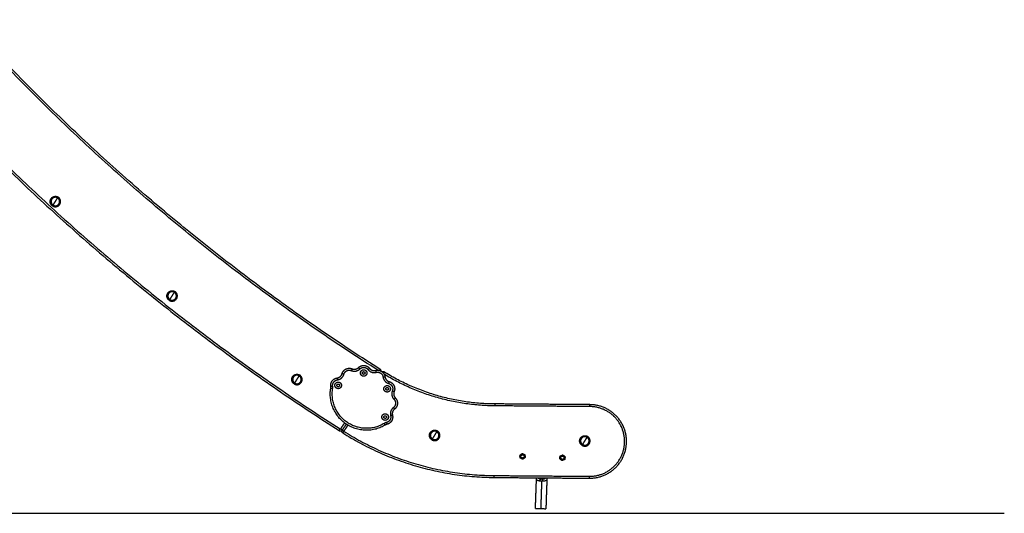
# Model space of a CAD drawing. Units: millimetres. Extents: x -4.4 to 7.8, y -0.1 to 11.4.
# Drawn here: x 4.2 to 6.7, y 7.4 to 8.7 of the extents above; entities that cross this region are included whole.
import ezdxf

# ---------------------------------------------------------------- set-up
doc = ezdxf.new("R2010")
doc.units = ezdxf.units.MM
doc.layers.add('Make2D$Visible$Curves', color=255, linetype='Continuous')
doc.layers.add('Make2D$Visible$Tangents', color=8, linetype='Continuous')

# ---------------------------------------------------------------- blocks, each defined once
blk = doc.blocks.new('OPSHA_S013')
at = {"layer": 'Make2D$Visible$Curves', "color": 0, "lineweight": -3}
for points, weights in [([(2436.9724, 2054.6615), (2436.3761, 2055.0408), (2435.9023, 2055.565)], [1, 0.990946004601, 1]), ([(2435.7614, 2055.4376), (2436.2509, 2054.8962), (2436.8663, 2054.5037)], [1, 0.991041501347, 1]), ([(2436.8998, 2054.6632), (2436.909, 2054.6594), (2436.916, 2054.6663)], [1, 0.835096414884, 1]), ([(2436.945, 2054.6643), (2436.951, 2054.6565), (2436.9606, 2054.6589)], [1, 0.835096414884, 1]), ([(2436.9768, 2054.6558), (2436.9793, 2054.6571), (2436.9817, 2054.6556)], [0.873035158576, 0.816591557436, 1]), ([(2437.2681, 2054.5725), (2437.1131, 2054.5735), (2436.9817, 2054.6556)], [1, 0.96162442888, 0.998777882609]), ([(2436.8613, 2054.6396), (2436.8711, 2054.6409), (2436.8738, 2054.6505)], [1, 0.835096414884, 1]), ([(2436.9846, 2054.6427), (2436.9859, 2054.6329), (2436.9955, 2054.6302)], [1, 0.835096414884, 1]), ([(2436.8446, 2054.613), (2436.845, 2054.6153), (2436.8447, 2054.6176)], [1, 0.988358480184, 1]), ([(2437.0082, 2054.6042), (2437.0044, 2054.595), (2437.0113, 2054.588)], [1, 0.835096414884, 1]), ([(2437.0093, 2054.559), (2437.0015, 2054.553), (2437.0039, 2054.5434)], [1, 0.835096414884, 1]), ([(2436.8663, 2054.5037), (2436.8713, 2054.5006), (2436.8746, 2054.5054)], [1, 0.716133484612, 1]), ([(2436.8756, 2054.4978), (2436.8713, 2054.5006), (2436.8742, 2054.5048)], [1, 0.697236573607, 1]), ([(2436.9898, 2054.5198), (2436.9875, 2054.5192), (2436.9855, 2054.518)], [1, 0.988358480184, 1]), ([(2436.8756, 2054.4978), (2436.8757, 2054.4978), (2436.8757, 2054.4978)], [0.999999996176, 0.999999998056, 1]), ([(2436.8757, 2054.4978), (2437.0546, 2054.3842), (2437.2666, 2054.3825)], [1, 0.961319420544, 1]), ([(2437.333, 2054.44), (2437.3329, 2054.4397), (2437.3328, 2054.4395)], [1, 0.999161349976, 1]), ([(2437.3329, 2054.4376), (2437.333, 2054.4387), (2437.3335, 2054.4398)], [1, 0.985835590605, 1]), ([(2437.333, 2054.44), (2437.3331, 2054.4403), (2437.3333, 2054.4405)], [1, 0.999161349976, 1]), ([(2437.3357, 2054.4316), (2437.3338, 2054.4329), (2437.3332, 2054.4352)], [1, 0.943743623407, 1]), ([(2437.334, 2054.4324), (2437.3337, 2054.4328), (2437.3334, 2054.4333)], [1, 0.99664680657, 1]), ([(2437.3335, 2054.4398), (2437.334, 2054.4408), (2437.3348, 2054.4416)], [1, 0.985835590605, 1]), ([(2437.3368, 2054.443), (2437.3389, 2054.444), (2437.3411, 2054.4434)], [1, 0.943743623407, 1]), ([(2437.3423, 2054.431), (2437.3402, 2054.43), (2437.3379, 2054.4306)], [1, 0.943743623407, 1]), ([(2437.3383, 2054.4441), (2437.3388, 2054.4442), (2437.3394, 2054.4442)], [1, 0.99664680657, 1]), ([(2437.3408, 2054.4299), (2437.3402, 2054.4298), (2437.3396, 2054.4298)], [1, 0.99664680657, 1]), ([(2437.3433, 2054.4424), (2437.3452, 2054.4411), (2437.3459, 2054.4389)], [1, 0.943743623407, 1]), ([(2437.3461, 2054.4364), (2437.3459, 2054.4341), (2437.3443, 2054.4324)], [1, 0.943743623407, 1]), ([(2437.345, 2054.4417), (2437.3454, 2054.4412), (2437.3457, 2054.4407)], [1, 0.99664680657, 1]), ([(2437.3463, 2054.4346), (2437.3461, 2054.434), (2437.3458, 2054.4335)], [1, 0.99664680657, 1]), ([(2437.4357, 2054.4309), (2437.4356, 2054.4312), (2437.4355, 2054.4315)], [1, 0.999161349976, 1]), ([(2437.4357, 2054.4309), (2437.4358, 2054.4306), (2437.436, 2054.4304)], [1, 0.999161349976, 1]), ([(2437.4363, 2054.4311), (2437.4359, 2054.4322), (2437.4358, 2054.4333)], [1, 0.985835590605, 1]), ([(2437.4362, 2054.4357), (2437.437, 2054.4379), (2437.439, 2054.4391)], [1, 0.943743623407, 1]), ([(2437.4374, 2054.4292), (2437.4367, 2054.43), (2437.4363, 2054.4311)], [1, 0.985835590605, 1]), ([(2437.4366, 2054.4375), (2437.4369, 2054.438), (2437.4373, 2054.4384)], [1, 0.99664680657, 1]), ([(2437.4436, 2054.4269), (2437.4413, 2054.4265), (2437.4393, 2054.4276)], [1, 0.943743623407, 1]), ([(2437.4419, 2054.4263), (2437.4413, 2054.4263), (2437.4407, 2054.4264)], [1, 0.99664680657, 1]), ([(2437.4413, 2054.4399), (2437.4436, 2054.4403), (2437.4456, 2054.4392)], [1, 0.943743623407, 1]), ([(2437.4431, 2054.4406), (2437.4436, 2054.4405), (2437.4442, 2054.4404)], [1, 0.99664680657, 1]), ([(2437.4487, 2054.4311), (2437.4479, 2054.429), (2437.4459, 2054.4278)], [1, 0.943743623407, 1]), ([(2437.4475, 2054.4377), (2437.449, 2054.4359), (2437.4491, 2054.4336)], [1, 0.943743623407, 1]), ([(2437.4484, 2054.4293), (2437.448, 2054.4288), (2437.4476, 2054.4284)], [1, 0.99664680657, 1]), ([(2437.449, 2054.4365), (2437.4492, 2054.4359), (2437.4494, 2054.4354)], [1, 0.99664680657, 1]), ([(2437.3729, 2054.3028), (2437.3729, 2054.3028), (2437.3864, 2054.3023)], [1, 0.707106781187, 1]), ([(2437.3864, 2054.3023), (2437.3998, 2054.3018), (2437.3998, 2054.3018)], [1, 0.707106781187, 1])]:
    blk.add_rational_spline(points, weights, degree=2, dxfattribs=at)
for points, weights, knots in [([(2436.1269, 2055.0838), (2436.1155, 2055.0909), (2436.1226, 2055.1024), (2436.1297, 2055.1139), (2436.1411, 2055.1068)], [1, 0.707106781187, 1, 0.707106781187, 1], [0, 0, 0, 21.20575, 21.20575, 42.411501, 42.411501, 42.411501]), ([(2436.1398, 2055.1046), (2436.1305, 2055.1104), (2436.1247, 2055.1011), (2436.1189, 2055.0917), (2436.1283, 2055.0859)], [1, 0.707106781187, 1, 0.707106781187, 1], [-34.557519, -34.557519, -34.557519, -17.27876, -17.27876, 0, 0, 0]), ([(2436.1269, 2055.0838), (2436.1384, 2055.0767), (2436.1455, 2055.0882), (2436.1526, 2055.0997), (2436.1411, 2055.1068)], [1, 0.707106781187, 1, 0.707106781187, 1], [0, 0, 0, 17.27876, 17.27876, 34.557519, 34.557519, 34.557519]), ([(2436.1283, 2055.0859), (2436.1376, 2055.0801), (2436.1434, 2055.0895), (2436.1492, 2055.0989), (2436.1398, 2055.1046)], [1, 0.707106781187, 1, 0.707106781187, 1], [-34.557519, -34.557519, -34.557519, -17.27876, -17.27876, 0, 0, 0]), ([(2436.4282, 2054.8399), (2436.4168, 2054.847), (2436.4239, 2054.8585), (2436.431, 2054.8699), (2436.4425, 2054.8628)], [1, 0.707106781187, 1, 0.707106781187, 1], [0, 0, 0, 21.20575, 21.20575, 42.411501, 42.411501, 42.411501]), ([(2436.4411, 2054.8607), (2436.4318, 2054.8665), (2436.426, 2054.8572), (2436.4202, 2054.8478), (2436.4296, 2054.842)], [1, 0.707106781187, 1, 0.707106781187, 1], [-34.557519, -34.557519, -34.557519, -17.27876, -17.27876, 0, 0, 0]), ([(2436.4282, 2054.8399), (2436.4397, 2054.8328), (2436.4468, 2054.8443), (2436.4539, 2054.8557), (2436.4425, 2054.8628)], [1, 0.707106781187, 1, 0.707106781187, 1], [0, 0, 0, 17.27876, 17.27876, 34.557519, 34.557519, 34.557519]), ([(2436.4296, 2054.842), (2436.4389, 2054.8362), (2436.4447, 2054.8456), (2436.4505, 2054.8549), (2436.4411, 2054.8607)], [1, 0.707106781187, 1, 0.707106781187, 1], [-34.557519, -34.557519, -34.557519, -17.27876, -17.27876, 0, 0, 0]), ([(2436.8738, 2054.6505), (2436.8761, 2054.6588), (2436.8839, 2054.6627), (2436.8918, 2054.6665), (2436.8998, 2054.6632)], [1, 0.912212668308, 1, 0.912212668308, 1], [0, 0, 0, 12.161699, 12.161699, 24.323398, 24.323398, 24.323398]), ([(2436.916, 2054.6663), (2436.9223, 2054.6724), (2436.931, 2054.6718), (2436.9397, 2054.6712), (2436.945, 2054.6643)], [1, 0.912212668308, 1, 0.912212668308, 1], [0, 0, 0, 12.161699, 12.161699, 24.323398, 24.323398, 24.323398]), ([(2436.9331, 2054.6524), (2436.9331, 2054.6559), (2436.9296, 2054.6559), (2436.9261, 2054.6559), (2436.9261, 2054.6524), (2436.9261, 2054.6489), (2436.9296, 2054.6489), (2436.9331, 2054.6489), (2436.9331, 2054.6524)], [1, 0.707106781187, 1, 0.707106781187, 1, 0.707106781187, 1, 0.707106781187, 1], [0, 0, 0, 13.351764, 13.351764, 26.703527, 26.703527, 40.055291, 40.055291, 53.407054, 53.407054, 53.407054]), ([(2436.9606, 2054.6589), (2436.969, 2054.6611), (2436.9763, 2054.6562), (2436.9835, 2054.6513), (2436.9846, 2054.6427)], [1, 0.912212668308, 1, 0.912212668308, 1], [0, 0, 0, 12.161699, 12.161699, 24.323398, 24.323398, 24.323398]), ([(2436.9751, 2054.6569), (2436.9751, 2054.6573), (2436.975, 2054.6576), (2436.9745, 2054.6601), (2436.9724, 2054.6615)], [0.97974024125, 0.988058365108, 1, 0.921290349311, 1], [0.6776258, 0.6776258, 0.6776258, 0.7988209, 0.7988209, 1.5976418, 1.5976418, 1.5976418]), ([(2436.7503, 2054.6242), (2436.7389, 2054.6313), (2436.746, 2054.6428), (2436.7531, 2054.6542), (2436.7646, 2054.6471)], [1, 0.707106781187, 1, 0.707106781187, 1], [0, 0, 0, 21.20575, 21.20575, 42.411501, 42.411501, 42.411501]), ([(2436.7632, 2054.645), (2436.7539, 2054.6508), (2436.7481, 2054.6415), (2436.7423, 2054.6321), (2436.7517, 2054.6263)], [1, 0.707106781187, 1, 0.707106781187, 1], [-34.557519, -34.557519, -34.557519, -17.27876, -17.27876, 0, 0, 0]), ([(2436.7503, 2054.6242), (2436.7618, 2054.6171), (2436.7689, 2054.6286), (2436.776, 2054.64), (2436.7646, 2054.6471)], [1, 0.707106781187, 1, 0.707106781187, 1], [0, 0, 0, 17.27876, 17.27876, 34.557519, 34.557519, 34.557519]), ([(2436.7517, 2054.6263), (2436.761, 2054.6205), (2436.7668, 2054.6299), (2436.7726, 2054.6392), (2436.7632, 2054.645)], [1, 0.707106781187, 1, 0.707106781187, 1], [-34.557519, -34.557519, -34.557519, -17.27876, -17.27876, 0, 0, 0]), ([(2436.8447, 2054.6176), (2436.8435, 2054.6256), (2436.8484, 2054.6321), (2436.8533, 2054.6386), (2436.8613, 2054.6396)], [1, 0.922851888645, 1, 0.922851888645, 1], [0, 0, 0, 11.390529, 11.390529, 22.781057, 22.781057, 22.781057]), ([(2436.9955, 2054.6302), (2437.0039, 2054.6279), (2437.0077, 2054.6201), (2437.0115, 2054.6122), (2437.0082, 2054.6042)], [1, 0.912212668308, 1, 0.912212668308, 1], [0, 0, 0, 12.161699, 12.161699, 24.323398, 24.323398, 24.323398]), ([(2436.9855, 2054.518), (2436.9343, 2054.4869), (2436.8847, 2054.5204), (2436.835, 2054.5539), (2436.8446, 2054.613)], [1, 0.842156322982, 1, 0.842156322982, 1], [0, 0, 0, 100.87203, 100.87203, 201.74406, 201.74406, 201.74406]), ([(2436.8674, 2054.6204), (2436.8674, 2054.6239), (2436.8639, 2054.6239), (2436.8604, 2054.6239), (2436.8604, 2054.6204), (2436.8604, 2054.6169), (2436.8639, 2054.6169), (2436.8674, 2054.6169), (2436.8674, 2054.6204)], [1, 0.707106781187, 1, 0.707106781187, 1, 0.707106781187, 1, 0.707106781187, 1], [0, 0, 0, 13.351764, 13.351764, 26.703527, 26.703527, 40.055291, 40.055291, 53.407054, 53.407054, 53.407054]), ([(2436.9937, 2054.6116), (2436.9937, 2054.6151), (2436.9902, 2054.6151), (2436.9867, 2054.6151), (2436.9867, 2054.6116), (2436.9867, 2054.6081), (2436.9902, 2054.6081), (2436.9937, 2054.6081), (2436.9937, 2054.6116)], [1, 0.707106781187, 1, 0.707106781187, 1, 0.707106781187, 1, 0.707106781187, 1], [0, 0, 0, 13.351764, 13.351764, 26.703527, 26.703527, 40.055291, 40.055291, 53.407054, 53.407054, 53.407054]), ([(2437.0113, 2054.588), (2437.0174, 2054.5817), (2437.0168, 2054.573), (2437.0162, 2054.5644), (2437.0093, 2054.559)], [1, 0.912212668308, 1, 0.912212668308, 1], [0, 0, 0, 12.161699, 12.161699, 24.323398, 24.323398, 24.323398]), ([(2437.5121, 2054.3806), (2437.5514, 2054.3803), (2437.5795, 2054.4079), (2437.6076, 2054.4355), (2437.6079, 2054.4749), (2437.6082, 2054.5143), (2437.5805, 2054.5423), (2437.5529, 2054.5704), (2437.5135, 2054.5706)], [1, 0.923815307183, 1, 0.923815307183, 1, 0.923815307183, 1, 0.923815307183, 1], [0.000005, 0.000005, 0.000005, 70.716056, 70.716056, 141.432106, 141.432106, 212.148156, 212.148156, 282.864206, 282.864206, 282.864206]), ([(2436.9886, 2054.5386), (2436.9886, 2054.5421), (2436.9851, 2054.5421), (2436.9816, 2054.5421), (2436.9816, 2054.5386), (2436.9816, 2054.5351), (2436.9851, 2054.5351), (2436.9886, 2054.5351), (2436.9886, 2054.5386)], [1, 0.707106781187, 1, 0.707106781187, 1, 0.707106781187, 1, 0.707106781187, 1], [0, 0, 0, 13.351764, 13.351764, 26.703527, 26.703527, 40.055291, 40.055291, 53.407054, 53.407054, 53.407054]), ([(2437.0039, 2054.5434), (2437.0059, 2054.5356), (2437.0018, 2054.5286), (2436.9976, 2054.5217), (2436.9898, 2054.5198)], [1, 0.922851888645, 1, 0.922851888645, 1], [0, 0, 0, 11.390529, 11.390529, 22.781057, 22.781057, 22.781057]), ([(2437.1057, 2054.4797), (2437.0943, 2054.4868), (2437.1014, 2054.4983), (2437.1085, 2054.5098), (2437.1199, 2054.5027)], [1, 0.707106781187, 1, 0.707106781187, 1], [0, 0, 0, 21.20575, 21.20575, 42.411501, 42.411501, 42.411501]), ([(2437.1186, 2054.5006), (2437.1093, 2054.5064), (2437.1035, 2054.497), (2437.0977, 2054.4876), (2437.1071, 2054.4819)], [1, 0.707106781187, 1, 0.707106781187, 1], [-34.557519, -34.557519, -34.557519, -17.27876, -17.27876, 0, 0, 0]), ([(2437.1057, 2054.4797), (2437.1172, 2054.4726), (2437.1243, 2054.4841), (2437.1314, 2054.4956), (2437.1199, 2054.5027)], [1, 0.707106781187, 1, 0.707106781187, 1], [0, 0, 0, 17.27876, 17.27876, 34.557519, 34.557519, 34.557519]), ([(2437.1071, 2054.4819), (2437.1164, 2054.4761), (2437.1222, 2054.4854), (2437.128, 2054.4948), (2437.1186, 2054.5006)], [1, 0.707106781187, 1, 0.707106781187, 1], [-34.557519, -34.557519, -34.557519, -17.27876, -17.27876, 0, 0, 0]), ([(2437.4933, 2054.4654), (2437.4818, 2054.4725), (2437.4889, 2054.484), (2437.496, 2054.4955), (2437.5075, 2054.4884)], [1, 0.707106781187, 1, 0.707106781187, 1], [0, 0, 0, 21.20575, 21.20575, 42.411501, 42.411501, 42.411501]), ([(2437.5061, 2054.4862), (2437.4968, 2054.492), (2437.491, 2054.4827), (2437.4852, 2054.4733), (2437.4946, 2054.4675)], [1, 0.707106781187, 1, 0.707106781187, 1], [-34.557519, -34.557519, -34.557519, -17.27876, -17.27876, 0, 0, 0]), ([(2437.4933, 2054.4654), (2437.5047, 2054.4583), (2437.5118, 2054.4698), (2437.5189, 2054.4813), (2437.5075, 2054.4884)], [1, 0.707106781187, 1, 0.707106781187, 1], [0, 0, 0, 17.27876, 17.27876, 34.557519, 34.557519, 34.557519]), ([(2437.4946, 2054.4675), (2437.5039, 2054.4617), (2437.5097, 2054.4711), (2437.5155, 2054.4804), (2437.5061, 2054.4862)], [1, 0.707106781187, 1, 0.707106781187, 1], [-34.557519, -34.557519, -34.557519, -17.27876, -17.27876, 0, 0, 0]), ([(2437.3448, 2054.4346), (2437.3424, 2054.4294), (2437.3371, 2054.4318), (2437.3319, 2054.4342), (2437.3343, 2054.4394)], [1, 0.707106781187, 1, 0.707106781187, 1], [0, 0, 0, 9.036931, 9.036931, 18.073861, 18.073861, 18.073861]), ([(2437.3343, 2054.4394), (2437.3367, 2054.4446), (2437.3419, 2054.4422), (2437.3472, 2054.4399), (2437.3448, 2054.4346)], [1, 0.707106781187, 1, 0.707106781187, 1], [0, 0, 0, 9.036931, 9.036931, 18.073861, 18.073861, 18.073861]), ([(2437.3445, 2054.4368), (2437.3447, 2054.4418), (2437.3397, 2054.442), (2437.3347, 2054.4422), (2437.3345, 2054.4372)], [1, 0.707106781187, 1, 0.707106781187, 1], [0, 0, 0, 7.853982, 7.853982, 15.707963, 15.707963, 15.707963]), ([(2437.3445, 2054.4368), (2437.3444, 2054.4318), (2437.3394, 2054.432), (2437.3344, 2054.4322), (2437.3345, 2054.4372)], [1, 0.707106781187, 1, 0.707106781187, 1], [0, 0, 0, 7.853982, 7.853982, 15.707963, 15.707963, 15.707963]), ([(2437.3354, 2054.4372), (2437.3355, 2054.4413), (2437.3397, 2054.4412), (2437.3438, 2054.441), (2437.3437, 2054.4369)], [1, 0.707106781187, 1, 0.707106781187, 1], [0, 0, 0, 6.553362, 6.553362, 13.106725, 13.106725, 13.106725]), ([(2437.3437, 2054.4369), (2437.3436, 2054.4327), (2437.3394, 2054.4328), (2437.3352, 2054.433), (2437.3354, 2054.4372)], [1, 0.707106781187, 1, 0.707106781187, 1], [0, 0, 0, 6.553362, 6.553362, 13.106725, 13.106725, 13.106725]), ([(2437.4371, 2054.4314), (2437.4351, 2054.4368), (2437.4404, 2054.4388), (2437.4458, 2054.4408), (2437.4478, 2054.4354)], [1, 0.707106781187, 1, 0.707106781187, 1], [0, 0, 0, 9.036931, 9.036931, 18.073861, 18.073861, 18.073861]), ([(2437.4478, 2054.4354), (2437.4499, 2054.43), (2437.4445, 2054.428), (2437.4391, 2054.426), (2437.4371, 2054.4314)], [1, 0.707106781187, 1, 0.707106781187, 1], [0, 0, 0, 9.036931, 9.036931, 18.073861, 18.073861, 18.073861]), ([(2437.4379, 2054.4313), (2437.4358, 2054.4359), (2437.4404, 2054.438), (2437.4449, 2054.4401), (2437.447, 2054.4355)], [1, 0.707106781187, 1, 0.707106781187, 1], [0, 0, 0, 7.853982, 7.853982, 15.707963, 15.707963, 15.707963]), ([(2437.4379, 2054.4313), (2437.44, 2054.4268), (2437.4446, 2054.4289), (2437.4491, 2054.431), (2437.447, 2054.4355)], [1, 0.707106781187, 1, 0.707106781187, 1], [0, 0, 0, 7.853982, 7.853982, 15.707963, 15.707963, 15.707963]), ([(2437.4387, 2054.4317), (2437.4369, 2054.4355), (2437.4407, 2054.4372), (2437.4445, 2054.439), (2437.4462, 2054.4352)], [1, 0.707106781187, 1, 0.707106781187, 1], [0, 0, 0, 6.553362, 6.553362, 13.106725, 13.106725, 13.106725]), ([(2437.4462, 2054.4352), (2437.448, 2054.4314), (2437.4442, 2054.4296), (2437.4404, 2054.4279), (2437.4387, 2054.4317)], [1, 0.707106781187, 1, 0.707106781187, 1], [0, 0, 0, 6.553362, 6.553362, 13.106725, 13.106725, 13.106725])]:
    blk.add_rational_spline(points, weights, degree=2, knots=knots, dxfattribs=at)
for points, knots in [([(2437.2681, 2054.5725), (2437.2681, 2054.5725), (2437.2681, 2054.5725), (2437.2681, 2054.5723), (2437.2681, 2054.5719), (2437.2681, 2054.5714), (2437.2681, 2054.5707), (2437.2681, 2054.57), (2437.268, 2054.5692), (2437.268, 2054.5684), (2437.268, 2054.5678), (2437.268, 2054.5675)], [0, 0, 0, 0, 0.809438, 1.663253, 2.551853, 3.462713, 4.381242, 5.292102, 6.180702, 7.034517, 7.843954, 7.843954, 7.843954, 7.843954]), ([(2437.5135, 2054.5656), (2437.5135, 2054.5659), (2437.5135, 2054.5665), (2437.5135, 2054.5673), (2437.5135, 2054.5681), (2437.5135, 2054.5688), (2437.5135, 2054.5695), (2437.5135, 2054.57), (2437.5135, 2054.5704), (2437.5135, 2054.5706), (2437.5135, 2054.5706), (2437.5135, 2054.5706)], [-7.843954, -7.843954, -7.843954, -7.843954, -7.034517, -6.180702, -5.292102, -4.381242, -3.462713, -2.551853, -1.663253, -0.809438, 0, 0, 0, 0]), ([(2437.3357, 2054.4316), (2437.3354, 2054.4317), (2437.3351, 2054.4319), (2437.3346, 2054.4321), (2437.3343, 2054.4323), (2437.334, 2054.4324)], [0, 0, 0, 0, 0.938928, 0.938928, 1.877857, 1.877857, 1.877857, 1.877857]), ([(2437.3394, 2054.4442), (2437.3397, 2054.4441), (2437.34, 2054.444), (2437.3405, 2054.4437), (2437.3408, 2054.4436), (2437.3411, 2054.4434)], [0, 0, 0, 0, 0.938928, 0.938928, 1.877857, 1.877857, 1.877857, 1.877857]), ([(2437.4373, 2054.4384), (2437.4376, 2054.4385), (2437.4379, 2054.4386), (2437.4384, 2054.4389), (2437.4387, 2054.439), (2437.439, 2054.4391)], [0, 0, 0, 0, 0.938928, 0.938928, 1.877857, 1.877857, 1.877857, 1.877857]), ([(2437.4436, 2054.4269), (2437.4433, 2054.4268), (2437.443, 2054.4267), (2437.4424, 2054.4265), (2437.4421, 2054.4264), (2437.4419, 2054.4263)], [0, 0, 0, 0, 0.938928, 0.938928, 1.877857, 1.877857, 1.877857, 1.877857]), ([(2437.2666, 2054.3825), (2437.2666, 2054.3825), (2437.2666, 2054.3825), (2437.2666, 2054.3826), (2437.2666, 2054.3826), (2437.2666, 2054.3826), (2437.2666, 2054.3827), (2437.2666, 2054.3828), (2437.2666, 2054.3828), (2437.2666, 2054.3828), (2437.2666, 2054.3829), (2437.2666, 2054.3829), (2437.2666, 2054.3829), (2437.2666, 2054.383), (2437.2666, 2054.3831), (2437.2666, 2054.3831), (2437.2666, 2054.3832), (2437.2666, 2054.3833), (2437.2666, 2054.3833), (2437.2666, 2054.3834), (2437.2666, 2054.3834), (2437.2666, 2054.3835), (2437.2666, 2054.3836), (2437.2666, 2054.3837), (2437.2666, 2054.3838), (2437.2666, 2054.3839), (2437.2666, 2054.3839), (2437.2666, 2054.3841), (2437.2666, 2054.3841), (2437.2666, 2054.3843), (2437.2666, 2054.3843), (2437.2666, 2054.3845), (2437.2666, 2054.3845), (2437.2666, 2054.3847), (2437.2666, 2054.3847), (2437.2666, 2054.3849), (2437.2666, 2054.3849), (2437.2666, 2054.3851), (2437.2666, 2054.3852), (2437.2666, 2054.3853), (2437.2666, 2054.3854), (2437.2666, 2054.3855), (2437.2666, 2054.3856), (2437.2666, 2054.3858), (2437.2666, 2054.3858), (2437.2666, 2054.386), (2437.2666, 2054.3861), (2437.2666, 2054.3863), (2437.2666, 2054.3865), (2437.2666, 2054.3868), (2437.2666, 2054.3869), (2437.2666, 2054.3872), (2437.2666, 2054.3874), (2437.2666, 2054.3875)], [0, 0, 0, 0, 0.490247, 0.490247, 0.980494, 0.980494, 1.470742, 1.470742, 1.715865, 1.715865, 1.960989, 1.960989, 2.206112, 2.206112, 2.451236, 2.451236, 2.696359, 2.696359, 2.941483, 2.941483, 3.186607, 3.186607, 3.43173, 3.43173, 3.676854, 3.676854, 3.921977, 3.921977, 4.167101, 4.167101, 4.412225, 4.412225, 4.657348, 4.657348, 4.902472, 4.902472, 5.147595, 5.147595, 5.392719, 5.392719, 5.637843, 5.637843, 5.882966, 5.882966, 6.12809, 6.12809, 6.373213, 6.373213, 6.86346, 6.86346, 7.353708, 7.353708, 7.843955, 7.843955, 7.843955, 7.843955]), ([(2437.4024, 2054.3815), (2437.4024, 2054.3814), (2437.4025, 2054.3813), (2437.4025, 2054.3806), (2437.4025, 2054.3799), (2437.4025, 2054.3793)], [5.328769, 5.328769, 5.328769, 5.328769, 5.640224, 5.640224, 7.520298, 7.520298, 7.520298, 7.520298]), ([(2437.5121, 2054.3806), (2437.5121, 2054.3806), (2437.5121, 2054.3807), (2437.5121, 2054.3809), (2437.5121, 2054.3813), (2437.5121, 2054.3818), (2437.5121, 2054.3824), (2437.5121, 2054.3832), (2437.5121, 2054.384), (2437.5121, 2054.3848), (2437.5121, 2054.3854), (2437.5121, 2054.3856)], [0, 0, 0, 0, 0.809438, 1.663253, 2.551853, 3.462713, 4.381242, 5.292102, 6.180702, 7.034517, 7.843954, 7.843954, 7.843954, 7.843954])]:
    blk.add_open_spline(points, degree=3, knots=knots, dxfattribs=at)
for points, degree in [([(2437.5135, 2054.5706), (2437.3908, 2054.5716), (2437.2681, 2054.5725)], 2), ([(2436.8847, 2054.5204), (2436.8794, 2054.5126), (2436.8742, 2054.5048)], 2), ([(2437.3328, 2054.4395), (2437.3328, 2054.4388), (2437.3329, 2054.4382), (2437.3329, 2054.4376)], 3), ([(2437.3332, 2054.4352), (2437.3331, 2054.4364), (2437.3329, 2054.4376)], 2), ([(2437.3334, 2054.4333), (2437.3333, 2054.4339), (2437.3332, 2054.4346), (2437.3332, 2054.4352)], 3), ([(2437.3333, 2054.4405), (2437.3337, 2054.4409), (2437.3343, 2054.4412), (2437.3348, 2054.4416)], 3), ([(2437.3348, 2054.4416), (2437.3358, 2054.4423), (2437.3368, 2054.443)], 2), ([(2437.3379, 2054.4306), (2437.3368, 2054.4311), (2437.3357, 2054.4316)], 2), ([(2437.3368, 2054.443), (2437.3373, 2054.4434), (2437.3378, 2054.4437), (2437.3383, 2054.4441)], 3), ([(2437.3396, 2054.4298), (2437.3391, 2054.4301), (2437.3385, 2054.4303), (2437.3379, 2054.4306)], 3), ([(2437.3423, 2054.431), (2437.3418, 2054.4306), (2437.3413, 2054.4303), (2437.3408, 2054.4299)], 3), ([(2437.3411, 2054.4434), (2437.3422, 2054.4429), (2437.3433, 2054.4424)], 2), ([(2437.3443, 2054.4324), (2437.3433, 2054.4317), (2437.3423, 2054.431)], 2), ([(2437.3433, 2054.4424), (2437.3439, 2054.4422), (2437.3445, 2054.4419), (2437.345, 2054.4417)], 3), ([(2437.3458, 2054.4335), (2437.3453, 2054.4332), (2437.3448, 2054.4328), (2437.3443, 2054.4324)], 3), ([(2437.3457, 2054.4407), (2437.3458, 2054.4401), (2437.3458, 2054.4395), (2437.3459, 2054.4389)], 3), ([(2437.3459, 2054.4389), (2437.346, 2054.4376), (2437.3461, 2054.4364)], 2), ([(2437.3461, 2054.4364), (2437.3462, 2054.4358), (2437.3462, 2054.4352), (2437.3463, 2054.4346)], 3), ([(2437.4355, 2054.4315), (2437.4356, 2054.4321), (2437.4357, 2054.4327), (2437.4358, 2054.4333)], 3), ([(2437.4358, 2054.4333), (2437.436, 2054.4345), (2437.4362, 2054.4357)], 2), ([(2437.436, 2054.4304), (2437.4364, 2054.43), (2437.4369, 2054.4296), (2437.4374, 2054.4292)], 3), ([(2437.4362, 2054.4357), (2437.4364, 2054.4363), (2437.4365, 2054.4369), (2437.4366, 2054.4375)], 3), ([(2437.4393, 2054.4276), (2437.4383, 2054.4284), (2437.4374, 2054.4292)], 2), ([(2437.439, 2054.4391), (2437.4402, 2054.4395), (2437.4413, 2054.4399)], 2), ([(2437.4407, 2054.4264), (2437.4402, 2054.4268), (2437.4398, 2054.4272), (2437.4393, 2054.4276)], 3), ([(2437.4413, 2054.4399), (2437.4419, 2054.4402), (2437.4425, 2054.4404), (2437.4431, 2054.4406)], 3), ([(2437.4459, 2054.4278), (2437.4447, 2054.4273), (2437.4436, 2054.4269)], 2), ([(2437.4442, 2054.4404), (2437.4447, 2054.44), (2437.4452, 2054.4396), (2437.4456, 2054.4392)], 3), ([(2437.4456, 2054.4392), (2437.4466, 2054.4384), (2437.4475, 2054.4377)], 2), ([(2437.4476, 2054.4284), (2437.447, 2054.4282), (2437.4465, 2054.428), (2437.4459, 2054.4278)], 3), ([(2437.4475, 2054.4377), (2437.448, 2054.4373), (2437.4485, 2054.4369), (2437.449, 2054.4365)], 3), ([(2437.4487, 2054.4311), (2437.4486, 2054.4305), (2437.4485, 2054.4299), (2437.4484, 2054.4293)], 3), ([(2437.4491, 2054.4336), (2437.4489, 2054.4323), (2437.4487, 2054.4311)], 2), ([(2437.4494, 2054.4354), (2437.4493, 2054.4348), (2437.4492, 2054.4342), (2437.4491, 2054.4336)], 3), ([(2437.2666, 2054.3825), (2437.3893, 2054.3816), (2437.5121, 2054.3806)], 2), ([(2437.3729, 2054.3028), (2437.3743, 2054.3415), (2437.3756, 2054.3802)], 2), ([(2437.3756, 2054.3802), (2437.3756, 2054.3807), (2437.3757, 2054.3812), (2437.3757, 2054.3817)], 3), ([(2437.4025, 2054.3793), (2437.4011, 2054.3406), (2437.3998, 2054.3018)], 2)]:
    blk.add_open_spline(points, degree=degree, dxfattribs=at)
at = {"layer": 'Make2D$Visible$Tangents', "color": 0, "lineweight": -3}
for points, weights in [([(2436.9661, 2054.6595), (2436.3714, 2055.0385), (2435.8986, 2055.5617)], [0.999945587846, 0.99097325851, 1]), ([(2435.7651, 2055.441), (2436.2542, 2054.9001), (2436.869, 2054.5079)], [1, 0.991041567726, 1]), ([(2436.1269, 2055.0838), (2436.1269, 2055.0838), (2436.1283, 2055.0859)], [1, 0.707106781187, 1]), ([(2436.1283, 2055.0859), (2436.1309, 2055.0903), (2436.134, 2055.0953)], [1, 0.964763821238, 1]), ([(2436.134, 2055.0953), (2436.1372, 2055.1003), (2436.1398, 2055.1046)], [1, 0.964763821238, 1]), ([(2436.1411, 2055.1068), (2436.1411, 2055.1068), (2436.1398, 2055.1046)], [1, 0.707106781187, 1]), ([(2436.4353, 2054.8514), (2436.4385, 2054.8564), (2436.4411, 2054.8607)], [1, 0.964763821238, 1]), ([(2436.4425, 2054.8628), (2436.4425, 2054.8628), (2436.4411, 2054.8607)], [1, 0.707106781187, 1]), ([(2436.4282, 2054.8399), (2436.4282, 2054.8399), (2436.4296, 2054.842)], [1, 0.707106781187, 1]), ([(2436.4296, 2054.842), (2436.4322, 2054.8463), (2436.4353, 2054.8514)], [1, 0.964763821238, 1]), ([(2436.8998, 2054.6632), (2436.8998, 2054.6632), (2436.8979, 2054.6585)], [1, 0.707106781187, 1]), ([(2436.8979, 2054.6585), (2436.9101, 2054.6535), (2436.9195, 2054.6627)], [1, 0.835096414884, 1]), ([(2436.916, 2054.6663), (2436.916, 2054.6663), (2436.9195, 2054.6627)], [1, 0.707106781187, 1]), ([(2436.941, 2054.6612), (2436.945, 2054.6643), (2436.945, 2054.6643)], [1, 0.707106781187, 1]), ([(2436.941, 2054.6612), (2436.9491, 2054.6508), (2436.9618, 2054.6541)], [1, 0.835096414884, 1]), ([(2436.9606, 2054.6589), (2436.9606, 2054.6589), (2436.9618, 2054.6541)], [1, 0.707106781187, 1]), ([(2436.9707, 2054.6588), (2436.9724, 2054.6615), (2436.9724, 2054.6615)], [0.890119583365, 0.78037555959, 1]), ([(2436.9817, 2054.6556), (2436.9817, 2054.6556), (2436.98, 2054.6529)], [1, 0.781128429746, 0.889371051207]), ([(2436.7503, 2054.6242), (2436.7503, 2054.6242), (2436.7517, 2054.6263)], [1, 0.707106781187, 1]), ([(2436.7517, 2054.6263), (2436.7543, 2054.6306), (2436.7575, 2054.6357)], [1, 0.964763821238, 1]), ([(2436.7575, 2054.6357), (2436.7606, 2054.6407), (2436.7632, 2054.645)], [1, 0.964763821238, 1]), ([(2436.7646, 2054.6471), (2436.7646, 2054.6471), (2436.7632, 2054.645)], [1, 0.707106781187, 1]), ([(2436.8613, 2054.6396), (2436.8613, 2054.6396), (2436.862, 2054.6347)], [1, 0.707106781176, 1]), ([(2436.862, 2054.6347), (2436.875, 2054.6364), (2436.8786, 2054.6491)], [1, 0.835096414883, 1]), ([(2436.8786, 2054.6491), (2436.8738, 2054.6505), (2436.8738, 2054.6505)], [1, 0.707106781187, 1]), ([(2436.9797, 2054.642), (2436.9846, 2054.6427), (2436.9846, 2054.6427)], [1, 0.707106781187, 1]), ([(2436.9797, 2054.642), (2436.9814, 2054.629), (2436.9941, 2054.6254)], [1, 0.835096414884, 1]), ([(2437.268, 2054.5675), (2437.1139, 2054.5685), (2436.9826, 2054.6491)], [1, 0.96274359733, 0.998954389365]), ([(2436.9941, 2054.6254), (2436.9955, 2054.6302), (2436.9955, 2054.6302)], [1, 0.707106781187, 1]), ([(2436.8496, 2054.6122), (2436.8446, 2054.613), (2436.8446, 2054.613)], [1, 0.707106781187, 1]), ([(2436.8496, 2054.6183), (2436.8447, 2054.6176), (2436.8447, 2054.6176)], [1, 0.707106781176, 1]), ([(2436.8496, 2054.6122), (2436.8501, 2054.6153), (2436.8496, 2054.6183)], [1, 0.988358480184, 1]), ([(2437.0036, 2054.6061), (2436.9985, 2054.5939), (2437.0078, 2054.5845)], [1, 0.835096414884, 1]), ([(2437.0036, 2054.6061), (2437.0082, 2054.6042), (2437.0082, 2054.6042)], [1, 0.707106781186, 1]), ([(2437.0113, 2054.588), (2437.0113, 2054.588), (2437.0078, 2054.5845)], [1, 0.707106781186, 1]), ([(2437.0063, 2054.563), (2436.9958, 2054.555), (2436.9991, 2054.5422)], [1, 0.835096414884, 1]), ([(2437.0063, 2054.563), (2437.0093, 2054.559), (2437.0093, 2054.559)], [1, 0.707106781187, 1]), ([(2436.9886, 2054.5246), (2436.9856, 2054.5239), (2436.9829, 2054.5223)], [1, 0.988358480183, 1]), ([(2436.9886, 2054.5246), (2436.9898, 2054.5198), (2436.9898, 2054.5198)], [1, 0.707106781187, 1]), ([(2437.0039, 2054.5434), (2437.0039, 2054.5434), (2436.9991, 2054.5422)], [1, 0.707106781187, 1]), ([(2436.8663, 2054.5037), (2436.8663, 2054.5037), (2436.869, 2054.5079)], [1, 0.707106781186, 1]), ([(2436.869, 2054.5079), (2436.8699, 2054.5074), (2436.8704, 2054.5082)], [1, 0.71613348439, 1]), ([(2436.8704, 2054.5082), (2436.8746, 2054.5054), (2436.8746, 2054.5054)], [1, 0.707106781187, 1]), ([(2436.8742, 2054.5048), (2436.8742, 2054.5048), (2436.8783, 2054.5021)], [1, 0.707106781187, 1]), ([(2436.8783, 2054.5021), (2436.8756, 2054.4978), (2436.8756, 2054.4978)], [0.999999999991, 0.707106781194, 1]), ([(2436.8783, 2054.5021), (2436.8783, 2054.502), (2436.8784, 2054.502)], [1, 0.999999999967, 1]), ([(2436.8784, 2054.502), (2437.0561, 2054.3891), (2437.2666, 2054.3875)], [1, 0.961319355201, 1]), ([(2436.9855, 2054.518), (2436.9855, 2054.518), (2436.9829, 2054.5223)], [1, 0.707106781187, 1]), ([(2437.1128, 2054.4912), (2437.116, 2054.4962), (2437.1186, 2054.5006)], [1, 0.964763821238, 1]), ([(2437.1199, 2054.5027), (2437.1199, 2054.5027), (2437.1186, 2054.5006)], [1, 0.707106781187, 1]), ([(2437.1057, 2054.4797), (2437.1057, 2054.4797), (2437.1071, 2054.4819)], [1, 0.707106781187, 1]), ([(2437.1071, 2054.4819), (2437.1097, 2054.4862), (2437.1128, 2054.4912)], [1, 0.964763821238, 1]), ([(2437.4946, 2054.4675), (2437.4972, 2054.4718), (2437.5004, 2054.4769)], [1, 0.964763821238, 1]), ([(2437.5004, 2054.4769), (2437.5035, 2054.4819), (2437.5061, 2054.4862)], [1, 0.964763821238, 1]), ([(2437.5075, 2054.4884), (2437.5075, 2054.4884), (2437.5061, 2054.4862)], [1, 0.707106781187, 1]), ([(2437.4933, 2054.4654), (2437.4933, 2054.4654), (2437.4946, 2054.4675)], [1, 0.707106781187, 1]), ([(2437.3847, 2054.3732), (2437.3852, 2054.3768), (2437.3864, 2054.3779)], [1, 0.810683976354, 1]), ([(2437.3923, 2054.3729), (2437.3921, 2054.3766), (2437.3912, 2054.3777)], [1, 0.80975355195, 1])]:
    blk.add_rational_spline(points, weights, degree=2, dxfattribs=at)
for points, weights, knots in [([(2436.8786, 2054.6491), (2436.8803, 2054.6553), (2436.8861, 2054.6582), (2436.892, 2054.661), (2436.8979, 2054.6585)], [1, 0.912212668308, 1, 0.912212668308, 1], [0, 0, 0, 12.161699, 12.161699, 24.323398, 24.323398, 24.323398]), ([(2436.9195, 2054.6627), (2436.9242, 2054.6673), (2436.9306, 2054.6668), (2436.9371, 2054.6664), (2436.941, 2054.6612)], [1, 0.912212668308, 1, 0.912212668308, 1], [0, 0, 0, 12.161699, 12.161699, 24.323398, 24.323398, 24.323398]), ([(2436.9381, 2054.6524), (2436.9381, 2054.6609), (2436.9296, 2054.6609), (2436.9211, 2054.6609), (2436.9211, 2054.6524), (2436.9211, 2054.6439), (2436.9296, 2054.6439), (2436.9381, 2054.6439), (2436.9381, 2054.6524)], [1, 0.707106781187, 1, 0.707106781187, 1, 0.707106781187, 1, 0.707106781187, 1], [0, 0, 0, 13.351764, 13.351764, 26.703527, 26.703527, 40.055291, 40.055291, 53.407054, 53.407054, 53.407054]), ([(2436.9618, 2054.6541), (2436.9681, 2054.6557), (2436.9735, 2054.6521), (2436.9788, 2054.6485), (2436.9797, 2054.642)], [1, 0.912212668308, 1, 0.912212668308, 1], [0, 0, 0, 12.161699, 12.161699, 24.323398, 24.323398, 24.323398]), ([(2436.8496, 2054.6183), (2436.8488, 2054.6243), (2436.8524, 2054.6291), (2436.856, 2054.6339), (2436.862, 2054.6347)], [1, 0.922851888645, 1, 0.922851888645, 1], [0, 0, 0, 11.390529, 11.390529, 22.781057, 22.781057, 22.781057]), ([(2436.8724, 2054.6204), (2436.8724, 2054.6289), (2436.8639, 2054.6289), (2436.8554, 2054.6289), (2436.8554, 2054.6204), (2436.8554, 2054.6119), (2436.8639, 2054.6119), (2436.8724, 2054.6119), (2436.8724, 2054.6204)], [1, 0.707106781187, 1, 0.707106781187, 1, 0.707106781187, 1, 0.707106781187, 1], [0, 0, 0, 13.351764, 13.351764, 26.703527, 26.703527, 40.055291, 40.055291, 53.407054, 53.407054, 53.407054]), ([(2436.9829, 2054.5223), (2436.9345, 2054.4929), (2436.8875, 2054.5246), (2436.8405, 2054.5563), (2436.8496, 2054.6122)], [1, 0.842156322982, 1, 0.842156322982, 1], [0, 0, 0, 100.87203, 100.87203, 201.74406, 201.74406, 201.74406]), ([(2436.9987, 2054.6116), (2436.9987, 2054.6201), (2436.9902, 2054.6201), (2436.9817, 2054.6201), (2436.9817, 2054.6116), (2436.9817, 2054.6031), (2436.9902, 2054.6031), (2436.9987, 2054.6031), (2436.9987, 2054.6116)], [1, 0.707106781187, 1, 0.707106781187, 1, 0.707106781187, 1, 0.707106781187, 1], [0, 0, 0, 13.351764, 13.351764, 26.703527, 26.703527, 40.055291, 40.055291, 53.407054, 53.407054, 53.407054]), ([(2436.9941, 2054.6254), (2437.0003, 2054.6237), (2437.0032, 2054.6179), (2437.006, 2054.6121), (2437.0036, 2054.6061)], [1, 0.912212668308, 1, 0.912212668308, 1], [0, 0, 0, 12.161699, 12.161699, 24.323398, 24.323398, 24.323398]), ([(2437.0078, 2054.5845), (2437.0123, 2054.5799), (2437.0118, 2054.5734), (2437.0114, 2054.5669), (2437.0063, 2054.563)], [1, 0.912212668308, 1, 0.912212668308, 1], [0, 0, 0, 12.161699, 12.161699, 24.323398, 24.323398, 24.323398]), ([(2437.5121, 2054.3856), (2437.5494, 2054.3853), (2437.576, 2054.4115), (2437.6026, 2054.4376), (2437.6029, 2054.4749), (2437.6032, 2054.5122), (2437.577, 2054.5388), (2437.5508, 2054.5654), (2437.5135, 2054.5656)], [1, 0.923813522778, 1, 0.923813522778, 1, 0.923813522778, 1, 0.923813522778, 1], [-0.001673, -0.001673, -0.001673, 70.715217, 70.715217, 141.432106, 141.432106, 212.148995, 212.148995, 282.865884, 282.865884, 282.865884]), ([(2436.9936, 2054.5386), (2436.9936, 2054.5471), (2436.9851, 2054.5471), (2436.9766, 2054.5471), (2436.9766, 2054.5386), (2436.9766, 2054.5301), (2436.9851, 2054.5301), (2436.9936, 2054.5301), (2436.9936, 2054.5386)], [1, 0.707106781187, 1, 0.707106781187, 1, 0.707106781187, 1, 0.707106781187, 1], [0, 0, 0, 13.351764, 13.351764, 26.703527, 26.703527, 40.055291, 40.055291, 53.407054, 53.407054, 53.407054]), ([(2436.9991, 2054.5422), (2437.0006, 2054.5364), (2436.9975, 2054.5312), (2436.9944, 2054.5261), (2436.9886, 2054.5246)], [1, 0.922851888645, 1, 0.922851888645, 1], [0, 0, 0, 11.390529, 11.390529, 22.781057, 22.781057, 22.781057])]:
    blk.add_rational_spline(points, weights, degree=2, knots=knots, dxfattribs=at)
for points, degree in [([(2437.5135, 2054.5656), (2437.3908, 2054.5666), (2437.268, 2054.5675)], 2), ([(2436.8704, 2054.5082), (2436.8755, 2054.5158), (2436.8806, 2054.5233)], 2), ([(2436.8889, 2054.5177), (2436.8836, 2054.5099), (2436.8783, 2054.5021)], 2), ([(2437.3335, 2054.4398), (2437.3332, 2054.4399), (2437.333, 2054.44)], 2), ([(2437.3345, 2054.4372), (2437.3349, 2054.4372), (2437.3354, 2054.4372)], 2), ([(2437.3437, 2054.4369), (2437.3441, 2054.4369), (2437.3445, 2054.4368)], 2), ([(2437.4363, 2054.4311), (2437.436, 2054.431), (2437.4357, 2054.4309)], 2), ([(2437.4387, 2054.4317), (2437.4383, 2054.4315), (2437.4379, 2054.4313)], 2), ([(2437.447, 2054.4355), (2437.4466, 2054.4353), (2437.4462, 2054.4352)], 2), ([(2437.2666, 2054.3875), (2437.3894, 2054.3866), (2437.5121, 2054.3856)], 2), ([(2437.3888, 2054.373), (2437.3876, 2054.3376), (2437.3864, 2054.3023)], 2), ([(2437.3923, 2054.3729), (2437.3911, 2054.3729), (2437.39, 2054.3729), (2437.3888, 2054.373)], 3)]:
    blk.add_open_spline(points, degree=degree, dxfattribs=at)
for points, knots in [([(2436.8784, 2054.502), (2436.8783, 2054.5019), (2436.8782, 2054.5018), (2436.8781, 2054.5015), (2436.878, 2054.5014), (2436.8778, 2054.5011), (2436.8777, 2054.501), (2436.8776, 2054.5008), (2436.8776, 2054.5007), (2436.8775, 2054.5006), (2436.8774, 2054.5005), (2436.8773, 2054.5004), (2436.8773, 2054.5003), (2436.8772, 2054.5002), (2436.8772, 2054.5001), (2436.8771, 2054.5), (2436.8771, 2054.4999), (2436.877, 2054.4998), (2436.8769, 2054.4998), (2436.8769, 2054.4996), (2436.8768, 2054.4996), (2436.8768, 2054.4995), (2436.8767, 2054.4994), (2436.8766, 2054.4993), (2436.8766, 2054.4992), (2436.8765, 2054.4991), (2436.8765, 2054.4991), (2436.8764, 2054.499), (2436.8764, 2054.4989), (2436.8764, 2054.4988), (2436.8763, 2054.4988), (2436.8763, 2054.4987), (2436.8762, 2054.4986), (2436.8762, 2054.4986), (2436.8762, 2054.4985), (2436.8761, 2054.4984), (2436.8761, 2054.4984), (2436.876, 2054.4983), (2436.876, 2054.4983), (2436.876, 2054.4982), (2436.876, 2054.4982), (2436.8759, 2054.4981), (2436.8759, 2054.4981), (2436.8759, 2054.4981), (2436.8759, 2054.498), (2436.8758, 2054.498), (2436.8758, 2054.498), (2436.8758, 2054.4979), (2436.8758, 2054.4979), (2436.8757, 2054.4978), (2436.8757, 2054.4978), (2436.8757, 2054.4978), (2436.8757, 2054.4978), (2436.8757, 2054.4978)], [-7.843955, -7.843955, -7.843955, -7.843955, -7.353708, -7.353708, -6.86346, -6.86346, -6.373213, -6.373213, -6.12809, -6.12809, -5.882966, -5.882966, -5.637843, -5.637843, -5.392719, -5.392719, -5.147595, -5.147595, -4.902472, -4.902472, -4.657348, -4.657348, -4.412225, -4.412225, -4.167101, -4.167101, -3.921977, -3.921977, -3.676854, -3.676854, -3.43173, -3.43173, -3.186607, -3.186607, -2.941483, -2.941483, -2.696359, -2.696359, -2.451236, -2.451236, -2.206112, -2.206112, -1.960989, -1.960989, -1.715865, -1.715865, -1.470742, -1.470742, -0.980494, -0.980494, -0.490247, -0.490247, 0, 0, 0, 0]), ([(2437.3847, 2054.3732), (2437.384, 2054.3733), (2437.3833, 2054.3734), (2437.3819, 2054.3736), (2437.3813, 2054.3738), (2437.3801, 2054.3741), (2437.3795, 2054.3743), (2437.3787, 2054.3746), (2437.3785, 2054.3747), (2437.378, 2054.3749), (2437.3778, 2054.3751), (2437.3774, 2054.3753), (2437.3773, 2054.3755), (2437.3769, 2054.3758), (2437.3768, 2054.376), (2437.3764, 2054.3765), (2437.3761, 2054.3769), (2437.3758, 2054.3777), (2437.3757, 2054.3782), (2437.3756, 2054.3791), (2437.3756, 2054.3797), (2437.3756, 2054.3802)], [0, 0, 0, 0, 2.338725, 2.338725, 4.677451, 4.677451, 7.016176, 7.016176, 8.185539, 8.185539, 9.354902, 9.354902, 10.524264, 10.524264, 11.693627, 11.693627, 14.032352, 14.032352, 16.371078, 16.371078, 18.709803, 18.709803, 18.709803, 18.709803]), ([(2437.3864, 2054.3779), (2437.3858, 2054.378), (2437.3852, 2054.3781), (2437.3843, 2054.3782), (2437.384, 2054.3783), (2437.3835, 2054.3785), (2437.3832, 2054.3786), (2437.3827, 2054.3788), (2437.3825, 2054.3789), (2437.382, 2054.3791), (2437.3818, 2054.3793), (2437.3815, 2054.3796), (2437.3813, 2054.3798), (2437.3811, 2054.3802), (2437.381, 2054.3804), (2437.3808, 2054.3808), (2437.3808, 2054.3811), (2437.3807, 2054.3814), (2437.3807, 2054.3815), (2437.3807, 2054.3817)], [0, 0, 0, 0, 1.922815, 1.922815, 2.884223, 2.884223, 3.845631, 3.845631, 4.807038, 4.807038, 5.768446, 5.768446, 6.729854, 6.729854, 7.691262, 7.691262, 8.652669, 8.652669, 9.058394, 9.058394, 9.058394, 9.058394]), ([(2437.3888, 2054.373), (2437.3881, 2054.373), (2437.3874, 2054.373), (2437.3861, 2054.3731), (2437.3854, 2054.3732), (2437.3847, 2054.3732)], [-4.170437, -4.170437, -4.170437, -4.170437, -2.085219, -2.085219, 0, 0, 0, 0]), ([(2437.3912, 2054.3777), (2437.3904, 2054.3777), (2437.3896, 2054.3777), (2437.388, 2054.3778), (2437.3872, 2054.3778), (2437.3864, 2054.3779)], [0, 0, 0, 0, 2.391308, 2.391308, 4.782617, 4.782617, 4.782617, 4.782617]), ([(2437.3976, 2054.3815), (2437.3976, 2054.3815), (2437.3976, 2054.3814), (2437.3975, 2054.3811), (2437.3975, 2054.3809), (2437.3974, 2054.3804), (2437.3973, 2054.3801), (2437.3971, 2054.3798), (2437.3971, 2054.3797), (2437.3969, 2054.3795), (2437.3969, 2054.3794), (2437.3966, 2054.3791), (2437.3965, 2054.379), (2437.3961, 2054.3787), (2437.3958, 2054.3785), (2437.3953, 2054.3783), (2437.3951, 2054.3782), (2437.3945, 2054.3781), (2437.3943, 2054.378), (2437.3937, 2054.3779), (2437.3934, 2054.3779), (2437.3924, 2054.3778), (2437.3918, 2054.3777), (2437.3912, 2054.3777)], [5.771713, 5.771713, 5.771713, 5.771713, 5.926266, 5.926266, 6.913977, 6.913977, 7.901688, 7.901688, 8.395544, 8.395544, 8.889399, 8.889399, 9.87711, 9.87711, 10.864821, 10.864821, 11.852532, 11.852532, 12.840243, 12.840243, 13.827954, 13.827954, 15.803377, 15.803377, 15.803377, 15.803377]), ([(2437.4025, 2054.3793), (2437.4025, 2054.3787), (2437.4024, 2054.3781), (2437.4022, 2054.3771), (2437.4021, 2054.3767), (2437.4018, 2054.3761), (2437.4017, 2054.3759), (2437.4014, 2054.3755), (2437.4012, 2054.3753), (2437.4008, 2054.3748), (2437.4004, 2054.3746), (2437.3997, 2054.3742), (2437.3995, 2054.3741), (2437.399, 2054.3739), (2437.3987, 2054.3738), (2437.3979, 2054.3735), (2437.3973, 2054.3734), (2437.3963, 2054.3732), (2437.396, 2054.3732), (2437.3953, 2054.3731), (2437.3949, 2054.3731), (2437.3942, 2054.373), (2437.3938, 2054.373), (2437.3931, 2054.373), (2437.3927, 2054.3729), (2437.3923, 2054.3729)], [0, 0, 0, 0, 2.422792, 2.422792, 4.845584, 4.845584, 6.05698, 6.05698, 7.268376, 7.268376, 9.691167, 9.691167, 10.902563, 10.902563, 12.113959, 12.113959, 14.536751, 14.536751, 15.748147, 15.748147, 16.959543, 16.959543, 18.170939, 18.170939, 19.382335, 19.382335, 19.382335, 19.382335])]:
    blk.add_open_spline(points, degree=3, knots=knots, dxfattribs=at)

msp = doc.modelspace()

# ---------------------------------------------------------------- linework, layer by layer
msp.add_lwpolyline([(6.7196, 7.3767), (0.6119, 7.3767)])

# ---------------------------------------------------------------- block references
msp.add_blockref('OPSHA_S013', (-2431.8632, -2046.9132))

doc.saveas('drawing.dxf')
